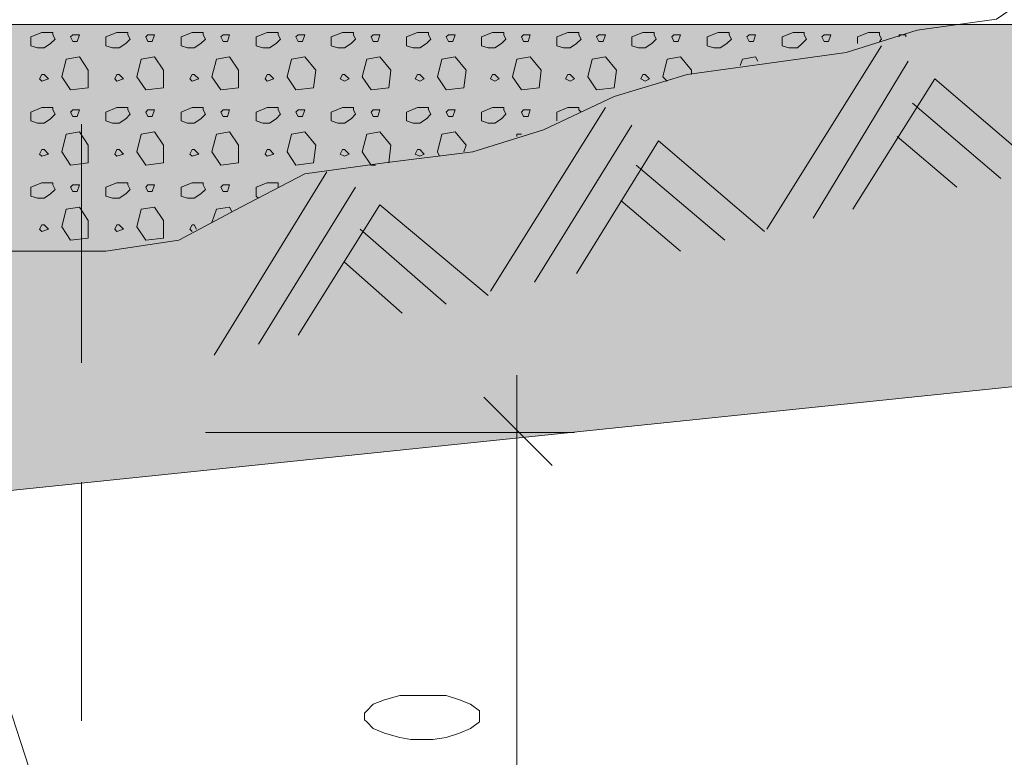
# Model space of a CAD drawing. Units: millimetres. Extents: x 269 to 62840, y 9450 to 37173.
# Drawn here: x 49207 to 50517, y 24194 to 25176 of the extents above; entities that cross this region are included whole.
import ezdxf

# ---------------------------------------------------------------- set-up
doc = ezdxf.new("R2010")
doc.units = ezdxf.units.MM
doc.header["$LTSCALE"] = 50
doc.linetypes.add('STRICHLINIE2', pattern=[9.525, 6.35, -3.175])
for name, color, linetype, lineweight in [('Gewässer', 142, 'Continuous', 20), ('HILFKONSTRUKTION', 253, 'STRICHLINIE2', 20), ('Setzpfandt', 24, 'Continuous', 15)]:
    doc.layers.add(name, color=color, linetype=linetype, lineweight=lineweight)

msp = doc.modelspace()

# ---------------------------------------------------------------- hatches: boundary and pattern name
at = {"layer": 'Gewässer'}
h = msp.add_hatch(dxfattribs=at)
h.set_pattern_fill('ZIGZAG', color=256, scale=25, style=0)
h.set_pattern_definition([(0, (0, 0), (79.375, 79.375), [79.375, -79.375]), (90, (79.375, 0), (-79.375, 79.375), [79.375, -79.375])])
h.paths.add_polyline_path([(36577.2, 25169.51), (42139.45, 24819.51), (44739.45, 24519.51), (47939.45, 24419.51), (50839.45, 24719.51), (51639.45, 24719.51), (52239.45, 25169.51)])

# ---------------------------------------------------------------- linework, layer by layer
msp.add_line((52239.45, 25169.51), (36577.2, 25169.51), dxfattribs=at)
msp.add_lwpolyline([(36577.2, 25169.51), (42139.45, 24819.51), (44739.45, 24519.51), (47939.45, 24419.51), (50839.45, 24719.51), (51639.45, 24719.51), (52239.45, 25169.51)], dxfattribs=at)
at = {"layer": 'HILFKONSTRUKTION'}
msp.add_line((49289.32, 36466.72), (49289.32, 12298.52), dxfattribs=at)
at = {"layer": 'Setzpfandt', "linetype": 'Continuous'}
for points in [[(50136.47, 22132.45), (49883.53, 22132.45), (48854.12, 25305.98)], [(50592.35, 25235.39), (50507.06, 25176.57), (50401.18, 25161.87), (50307.06, 25132.45), (50201.18, 25117.75), (50095.3, 25103.04), (49998.24, 25073.63), (49904.12, 25029.51), (49810, 25000.1), (49692.35, 24985.39), (49586.47, 24970.69), (49501.18, 24926.57), (49418.83, 24882.45), (49321.77, 24867.75), (49215.88, 24867.75), (49110, 24867.75)], [(49251.18, 25155.98), (49251.18, 25158.92), (49236.47, 25158.92), (49221.77, 25153.04)], [(49351.18, 25155.98), (49351.18, 25158.92), (49336.47, 25158.92), (49321.77, 25153.04)], [(49451.18, 25155.98), (49451.18, 25158.92), (49436.47, 25158.92), (49421.77, 25153.04)], [(49551.18, 25155.98), (49551.18, 25158.92), (49536.47, 25158.92), (49521.77, 25153.04)], [(49651.18, 25155.98), (49651.18, 25158.92), (49636.47, 25158.92), (49621.77, 25153.04)], [(49751.18, 25155.98), (49751.18, 25158.92), (49736.47, 25158.92), (49721.77, 25153.04)], [(49851.18, 25155.98), (49851.18, 25158.92), (49836.47, 25158.92), (49821.77, 25153.04)], [(49951.18, 25155.98), (49951.18, 25158.92), (49936.47, 25158.92), (49921.77, 25153.04)], [(50051.18, 25155.98), (50051.18, 25158.92), (50036.47, 25158.92), (50021.77, 25153.04)], [(50151.18, 25155.98), (50151.18, 25158.92), (50136.47, 25158.92), (50121.77, 25153.04)], [(50251.18, 25155.98), (50251.18, 25158.92), (50236.47, 25158.92), (50221.77, 25153.04)], [(50351.18, 25155.98), (50351.18, 25158.92), (50336.47, 25158.92), (50321.77, 25153.04)], [(49221.77, 25153.04), (49221.77, 25141.28), (49230.59, 25138.34), (49239.41, 25138.34), (49248.24, 25144.22)], [(49248.24, 25144.22), (49254.12, 25150.1), (49251.18, 25155.98)], [(49283.53, 25147.16), (49277.65, 25147.16), (49274.71, 25153.04), (49277.65, 25155.98), (49286.47, 25155.98), (49283.53, 25147.16)], [(49321.77, 25153.04), (49321.77, 25141.28), (49330.59, 25138.34), (49339.41, 25138.34), (49348.24, 25144.22)], [(49348.24, 25144.22), (49354.12, 25150.1), (49351.18, 25155.98)], [(49383.53, 25147.16), (49377.65, 25147.16), (49374.71, 25153.04), (49377.65, 25155.98), (49386.47, 25155.98), (49383.53, 25147.16)], [(49421.77, 25153.04), (49421.77, 25141.28), (49430.59, 25138.34), (49439.41, 25138.34), (49448.24, 25144.22)], [(49448.24, 25144.22), (49454.12, 25150.1), (49451.18, 25155.98)], [(49483.53, 25147.16), (49477.65, 25147.16), (49474.71, 25153.04), (49477.65, 25155.98), (49486.47, 25155.98), (49483.53, 25147.16)], [(49521.77, 25153.04), (49521.77, 25141.28), (49530.59, 25138.34), (49539.41, 25138.34), (49548.24, 25144.22)], [(49548.24, 25144.22), (49554.12, 25150.1), (49551.18, 25155.98)], [(49583.53, 25147.16), (49577.65, 25147.16), (49574.71, 25153.04), (49577.65, 25155.98), (49586.47, 25155.98), (49583.53, 25147.16)], [(49621.77, 25153.04), (49621.77, 25141.28), (49630.59, 25138.34), (49639.41, 25138.34), (49648.24, 25144.22)], [(49648.24, 25144.22), (49654.12, 25150.1), (49651.18, 25155.98)], [(49683.53, 25147.16), (49677.65, 25147.16), (49674.71, 25153.04), (49677.65, 25155.98), (49686.47, 25155.98), (49683.53, 25147.16)], [(49721.77, 25153.04), (49721.77, 25141.28), (49730.59, 25138.34), (49739.41, 25138.34), (49748.24, 25144.22)], [(49748.24, 25144.22), (49754.12, 25150.1), (49751.18, 25155.98)], [(49783.53, 25147.16), (49777.65, 25147.16), (49774.71, 25153.04), (49777.65, 25155.98), (49786.47, 25155.98), (49783.53, 25147.16)], [(49821.77, 25153.04), (49821.77, 25141.28), (49830.59, 25138.34), (49839.41, 25138.34), (49848.24, 25144.22)], [(49848.24, 25144.22), (49854.12, 25150.1), (49851.18, 25155.98)], [(49883.53, 25147.16), (49877.65, 25147.16), (49874.71, 25153.04), (49877.65, 25155.98), (49886.47, 25155.98), (49883.53, 25147.16)], [(49921.77, 25153.04), (49921.77, 25141.28), (49930.59, 25138.34), (49939.41, 25138.34), (49948.24, 25144.22)], [(49948.24, 25144.22), (49954.12, 25150.1), (49951.18, 25155.98)], [(49983.53, 25147.16), (49977.65, 25147.16), (49974.71, 25153.04), (49977.65, 25155.98), (49986.47, 25155.98), (49983.53, 25147.16)], [(50021.77, 25153.04), (50021.77, 25141.28), (50030.59, 25138.34), (50039.41, 25138.34), (50048.24, 25144.22)], [(50048.24, 25144.22), (50054.12, 25150.1), (50051.18, 25155.98)], [(50083.53, 25147.16), (50077.65, 25147.16), (50074.71, 25153.04), (50077.65, 25155.98), (50086.47, 25155.98)], [(50086.47, 25155.98), (50083.53, 25147.16)], [(50121.77, 25153.04), (50121.77, 25141.28), (50130.59, 25138.34), (50139.41, 25138.34), (50148.24, 25144.22)], [(50148.24, 25144.22), (50154.12, 25150.1), (50151.18, 25155.98)], [(50183.53, 25147.16), (50177.65, 25147.16), (50174.71, 25153.04), (50177.65, 25155.98), (50186.47, 25155.98), (50183.53, 25147.16)], [(50221.77, 25153.04), (50221.77, 25141.28), (50230.59, 25138.34), (50242.35, 25138.34), (50248.24, 25144.22)], [(50248.24, 25144.22), (50254.12, 25150.1), (50251.18, 25155.98)], [(50283.53, 25147.16), (50277.65, 25147.16), (50274.71, 25153.04), (50277.65, 25155.98), (50286.47, 25155.98), (50283.53, 25147.16)], [(50321.77, 25153.04), (50321.77, 25144.22)], [(50351.18, 25147.16), (50354.12, 25150.1), (50351.18, 25155.98)], [(50377.65, 25153.04), (50377.65, 25155.98), (50386.47, 25155.98), (50386.47, 25153.04)], [(50201.18, 24897.16), (50354.12, 25141.28)], [(49274.71, 25082.45), (49262.94, 25100.1), (49268.83, 25123.63), (49286.47, 25126.57), (49298.24, 25108.92), (49298.24, 25085.39), (49274.71, 25082.45)], [(49374.71, 25082.45), (49362.94, 25100.1), (49368.83, 25123.63), (49386.47, 25126.57), (49398.24, 25108.92), (49398.24, 25085.39), (49374.71, 25082.45)], [(49474.71, 25082.45), (49462.94, 25100.1), (49468.83, 25123.63), (49486.47, 25126.57), (49498.24, 25108.92), (49498.24, 25085.39), (49474.71, 25082.45)], [(49574.71, 25082.45), (49562.94, 25100.1), (49568.83, 25123.63), (49586.47, 25126.57), (49601.18, 25108.92), (49598.24, 25085.39), (49574.71, 25082.45)], [(49674.71, 25082.45), (49662.94, 25100.1), (49668.83, 25123.63), (49686.47, 25126.57)], [(49686.47, 25126.57), (49701.18, 25108.92), (49698.24, 25085.39), (49674.71, 25082.45)], [(49774.71, 25082.45), (49762.94, 25100.1), (49768.83, 25123.63), (49786.47, 25126.57), (49801.18, 25108.92), (49798.24, 25085.39), (49774.71, 25082.45)], [(49874.71, 25082.45), (49862.94, 25100.1), (49868.83, 25123.63), (49886.47, 25126.57), (49901.18, 25108.92), (49898.24, 25085.39), (49874.71, 25082.45)], [(49974.71, 25082.45), (49962.94, 25100.1), (49968.83, 25123.63), (49986.47, 25126.57), (50001.18, 25108.92), (49998.24, 25085.39), (49974.71, 25082.45)], [(50068.83, 25094.22), (50062.94, 25100.1), (50068.83, 25123.63), (50086.47, 25126.57), (50101.18, 25108.92), (50101.18, 25103.04)], [(50165.88, 25114.81), (50168.83, 25123.63), (50186.47, 25126.57), (50189.41, 25120.69)], [(50262.94, 24911.87), (50389.41, 25120.69)], [(49236.47, 25094.22), (49233.53, 25097.16), (49236.47, 25103.04), (49239.41, 25103.04), (49245.3, 25097.16), (49236.47, 25094.22)], [(49336.47, 25094.22), (49333.53, 25097.16), (49336.47, 25103.04), (49339.41, 25103.04), (49345.3, 25097.16), (49336.47, 25094.22)], [(49436.47, 25094.22), (49433.53, 25097.16), (49436.47, 25103.04), (49439.41, 25103.04), (49445.3, 25097.16), (49436.47, 25094.22)], [(49536.47, 25094.22), (49533.53, 25097.16), (49536.47, 25103.04), (49539.41, 25103.04), (49545.3, 25097.16), (49536.47, 25094.22)], [(49639.41, 25094.22), (49633.53, 25097.16), (49636.47, 25103.04), (49639.41, 25103.04), (49645.3, 25097.16), (49639.41, 25094.22)], [(49739.41, 25094.22), (49733.53, 25097.16), (49736.47, 25103.04)], [(49736.47, 25103.04), (49739.41, 25103.04), (49745.3, 25097.16), (49739.41, 25094.22)], [(49839.41, 25094.22), (49833.53, 25097.16), (49836.47, 25103.04), (49839.41, 25103.04), (49845.3, 25097.16), (49839.41, 25094.22)], [(49939.41, 25094.22), (49933.53, 25097.16), (49936.47, 25103.04), (49939.41, 25103.04), (49945.3, 25097.16), (49939.41, 25094.22)], [(50039.41, 25094.22), (50033.53, 25097.16), (50036.47, 25103.04), (50039.41, 25103.04), (50045.3, 25097.16), (50039.41, 25094.22)], [(50315.88, 24923.63), (50424.71, 25097.16)], [(50424.71, 25097.16), (50565.88, 24976.57)], [(49251.18, 25055.98), (49251.18, 25058.92), (49236.47, 25058.92), (49221.77, 25053.04)], [(49221.77, 25053.04), (49221.77, 25041.28), (49230.59, 25038.34), (49239.41, 25038.34), (49248.24, 25044.22)], [(49248.24, 25044.22), (49254.12, 25050.1), (49251.18, 25055.98)], [(49283.53, 25047.16), (49277.65, 25047.16), (49274.71, 25053.04), (49277.65, 25055.98), (49286.47, 25055.98), (49283.53, 25047.16)], [(49351.18, 25055.98), (49351.18, 25058.92), (49336.47, 25058.92), (49321.77, 25053.04)], [(49321.77, 25053.04), (49321.77, 25041.28), (49330.59, 25038.34)], [(49348.24, 25044.22), (49354.12, 25050.1), (49351.18, 25055.98)], [(49383.53, 25047.16), (49377.65, 25047.16), (49374.71, 25053.04), (49377.65, 25055.98), (49386.47, 25055.98), (49383.53, 25047.16)], [(49451.18, 25055.98), (49451.18, 25058.92), (49436.47, 25058.92), (49421.77, 25053.04)], [(49421.77, 25053.04), (49421.77, 25041.28), (49430.59, 25038.34), (49439.41, 25038.34), (49448.24, 25044.22)], [(49448.24, 25044.22), (49454.12, 25050.1), (49451.18, 25055.98)], [(49483.53, 25047.16), (49477.65, 25047.16), (49474.71, 25053.04), (49477.65, 25055.98), (49486.47, 25055.98), (49483.53, 25047.16)], [(49551.18, 25055.98), (49551.18, 25058.92), (49536.47, 25058.92), (49521.77, 25053.04)], [(49521.77, 25053.04), (49521.77, 25041.28), (49530.59, 25038.34), (49539.41, 25038.34), (49548.24, 25044.22)], [(49548.24, 25044.22), (49554.12, 25050.1), (49551.18, 25055.98)], [(49583.53, 25047.16), (49577.65, 25047.16), (49574.71, 25053.04), (49577.65, 25055.98), (49586.47, 25055.98), (49583.53, 25047.16)], [(49651.18, 25055.98), (49651.18, 25058.92), (49636.47, 25058.92), (49621.77, 25053.04)], [(49621.77, 25053.04), (49621.77, 25041.28), (49630.59, 25038.34), (49639.41, 25038.34), (49648.24, 25044.22)], [(49648.24, 25044.22), (49654.12, 25050.1), (49651.18, 25055.98)], [(49683.53, 25047.16), (49677.65, 25047.16), (49674.71, 25053.04), (49677.65, 25055.98), (49686.47, 25055.98), (49683.53, 25047.16)], [(49751.18, 25055.98), (49751.18, 25058.92), (49736.47, 25058.92), (49721.77, 25053.04)], [(49721.77, 25053.04), (49721.77, 25041.28), (49730.59, 25038.34), (49739.41, 25038.34), (49748.24, 25044.22)], [(49748.24, 25044.22), (49754.12, 25050.1), (49751.18, 25055.98)], [(49774.71, 25053.04), (49777.65, 25055.98), (49786.47, 25055.98), (49783.53, 25047.16)], [(49783.53, 25047.16), (49777.65, 25047.16), (49774.71, 25053.04)], [(49851.18, 25055.98), (49851.18, 25058.92), (49836.47, 25058.92), (49821.77, 25053.04)], [(49821.77, 25053.04), (49821.77, 25041.28), (49830.59, 25038.34), (49839.41, 25038.34), (49848.24, 25044.22)], [(49833.53, 24814.81), (49986.47, 25058.92)], [(49848.24, 25044.22), (49854.12, 25050.1), (49851.18, 25055.98)], [(49883.53, 25047.16), (49877.65, 25047.16), (49874.71, 25053.04), (49877.65, 25055.98), (49886.47, 25055.98), (49883.53, 25047.16)], [(49951.18, 25055.98), (49951.18, 25058.92), (49936.47, 25058.92), (49921.77, 25053.04)], [(49921.77, 25053.04), (49921.77, 25041.28)], [(49954.12, 25053.04), (49951.18, 25055.98)], [(50395.3, 25064.81), (50512.94, 24964.81)], [(49330.59, 25038.34), (49339.41, 25038.34), (49348.24, 25044.22)], [(49892.35, 24826.57), (50021.77, 25035.39)], [(49274.71, 24982.45), (49262.94, 25000.1), (49268.83, 25023.63), (49286.47, 25026.57), (49298.24, 25008.92), (49298.24, 24985.39), (49274.71, 24982.45)], [(49374.71, 24982.45), (49362.94, 25000.1), (49368.83, 25023.63), (49386.47, 25026.57), (49398.24, 25008.92)], [(49474.71, 24982.45), (49462.94, 25000.1), (49468.83, 25023.63), (49486.47, 25026.57), (49498.24, 25008.92), (49498.24, 24985.39), (49474.71, 24982.45)], [(49574.71, 24982.45), (49562.94, 25000.1), (49568.83, 25023.63), (49586.47, 25026.57), (49601.18, 25008.92), (49598.24, 24985.39), (49574.71, 24982.45)], [(49674.71, 24982.45), (49662.94, 25000.1), (49668.83, 25023.63), (49686.47, 25026.57), (49701.18, 25008.92), (49698.24, 24985.39)], [(49765.88, 24994.22), (49762.94, 25000.1), (49768.83, 25023.63), (49786.47, 25026.57), (49801.18, 25008.92), (49798.24, 25000.1)], [(49868.83, 25020.69), (49868.83, 25023.63), (49874.71, 25023.63)], [(49948.24, 24838.34), (50057.06, 25014.81)], [(50057.06, 25014.81), (50198.24, 24894.22)], [(50374.71, 25020.69), (50454.12, 24953.04)], [(49236.47, 24994.22), (49233.53, 24997.16), (49236.47, 25003.04), (49239.41, 25003.04), (49245.3, 24997.16), (49236.47, 24994.22)], [(49336.47, 24994.22), (49333.53, 24997.16), (49336.47, 25003.04), (49339.41, 25003.04), (49345.3, 24997.16), (49336.47, 24994.22)], [(49398.24, 25008.92), (49398.24, 24985.39), (49374.71, 24982.45)], [(49436.47, 24994.22), (49433.53, 24997.16), (49436.47, 25003.04), (49439.41, 25003.04), (49445.3, 24997.16), (49436.47, 24994.22)], [(49536.47, 24994.22), (49533.53, 24997.16), (49536.47, 25003.04), (49539.41, 25003.04), (49545.3, 24997.16), (49536.47, 24994.22)], [(49639.41, 24994.22), (49633.53, 24997.16), (49636.47, 25003.04), (49639.41, 25003.04), (49645.3, 24997.16), (49639.41, 24994.22)], [(49739.41, 24994.22), (49733.53, 24997.16), (49736.47, 25003.04), (49739.41, 25003.04), (49745.3, 24997.16), (49739.41, 24994.22)], [(49680.59, 24982.45), (49674.71, 24982.45)], [(50027.65, 24982.45), (50145.3, 24882.45)], [(49465.88, 24729.51), (49615.88, 24973.63)], [(49251.18, 24955.98), (49251.18, 24958.92), (49236.47, 24958.92), (49221.77, 24953.04)], [(49221.77, 24953.04), (49221.77, 24941.28), (49230.59, 24938.34), (49239.41, 24938.34), (49248.24, 24944.22)], [(49248.24, 24944.22), (49254.12, 24950.1), (49251.18, 24955.98)], [(49283.53, 24947.16), (49277.65, 24947.16), (49274.71, 24953.04), (49277.65, 24955.98), (49286.47, 24955.98), (49283.53, 24947.16)], [(49351.18, 24955.98), (49351.18, 24958.92), (49336.47, 24958.92), (49321.77, 24953.04)], [(49321.77, 24953.04), (49321.77, 24941.28), (49330.59, 24938.34), (49339.41, 24938.34), (49348.24, 24944.22)], [(49348.24, 24944.22), (49354.12, 24950.1), (49351.18, 24955.98)], [(49383.53, 24947.16), (49377.65, 24947.16), (49374.71, 24953.04), (49377.65, 24955.98), (49386.47, 24955.98), (49383.53, 24947.16)], [(49451.18, 24955.98), (49451.18, 24958.92), (49436.47, 24958.92), (49421.77, 24953.04)], [(49421.77, 24953.04), (49421.77, 24941.28), (49430.59, 24938.34), (49439.41, 24938.34), (49448.24, 24944.22)], [(49448.24, 24944.22), (49454.12, 24950.1), (49451.18, 24955.98)], [(49483.53, 24947.16), (49477.65, 24947.16), (49474.71, 24953.04), (49477.65, 24955.98), (49486.47, 24955.98), (49483.53, 24947.16)], [(49551.18, 24955.98), (49551.18, 24958.92), (49536.47, 24958.92), (49521.77, 24953.04)], [(49521.77, 24953.04), (49521.77, 24941.28), (49524.71, 24938.34)], [(49524.71, 24744.22), (49654.12, 24953.04)], [(49551.18, 24953.04), (49551.18, 24955.98)], [(50007.06, 24935.39), (50086.47, 24867.75)], [(49274.71, 24882.45), (49262.94, 24900.1), (49268.83, 24923.63), (49286.47, 24926.57), (49298.24, 24908.92), (49298.24, 24885.39), (49274.71, 24882.45)], [(49374.71, 24882.45), (49362.94, 24900.1), (49368.83, 24923.63), (49386.47, 24926.57), (49398.24, 24908.92), (49398.24, 24885.39), (49374.71, 24882.45)], [(49462.94, 24905.98), (49468.83, 24923.63), (49486.47, 24926.57), (49489.41, 24920.69)], [(49577.65, 24755.98), (49686.47, 24929.51)], [(49686.47, 24929.51), (49830.59, 24808.92)], [(49236.47, 24894.22), (49233.53, 24897.16), (49236.47, 24903.04), (49239.41, 24903.04), (49245.3, 24897.16), (49236.47, 24894.22)], [(49336.47, 24894.22), (49333.53, 24897.16), (49336.47, 24903.04), (49339.41, 24903.04), (49345.3, 24897.16), (49336.47, 24894.22)], [(49436.47, 24894.22), (49433.53, 24897.16), (49436.47, 24903.04), (49439.41, 24903.04), (49442.35, 24897.16)], [(49660, 24897.16), (49774.71, 24797.16)], [(49639.41, 24853.04), (49715.88, 24785.39)], [(49868.83, 24626.57), (49868.83, 24703.04)], [(49915.88, 24582.45), (49824.71, 24673.63)], [(49868.83, 24626.57), (49454.12, 24626.57)], [(49868.83, 24626.57), (49795.3, 24626.57)], [(49868.83, 24626.57), (49945.3, 24626.57)], [(49868.83, 23626.57), (49868.83, 23944.22), (49868.83, 24626.57)], [(49757.06, 24276.57), (49727.65, 24276.57), (49712.94, 24276.57), (49692.35, 24270.69), (49677.65, 24264.81), (49668.83, 24255.98), (49665.88, 24253.04), (49665.88, 24244.22), (49668.83, 24241.28), (49677.65, 24232.45), (49692.35, 24226.57), (49712.94, 24220.69), (49727.65, 24217.75), (49757.06, 24217.75), (49774.71, 24220.69), (49792.35, 24226.57), (49807.06, 24232.45), (49818.83, 24241.28), (49818.83, 24244.22), (49818.83, 24253.04), (49818.83, 24255.98), (49807.06, 24264.81), (49792.35, 24270.69), (49774.71, 24276.57)], [(49774.71, 24276.57), (49757.06, 24276.57)]]:
    msp.add_lwpolyline(points, dxfattribs=at)

doc.saveas('drawing.dxf')
